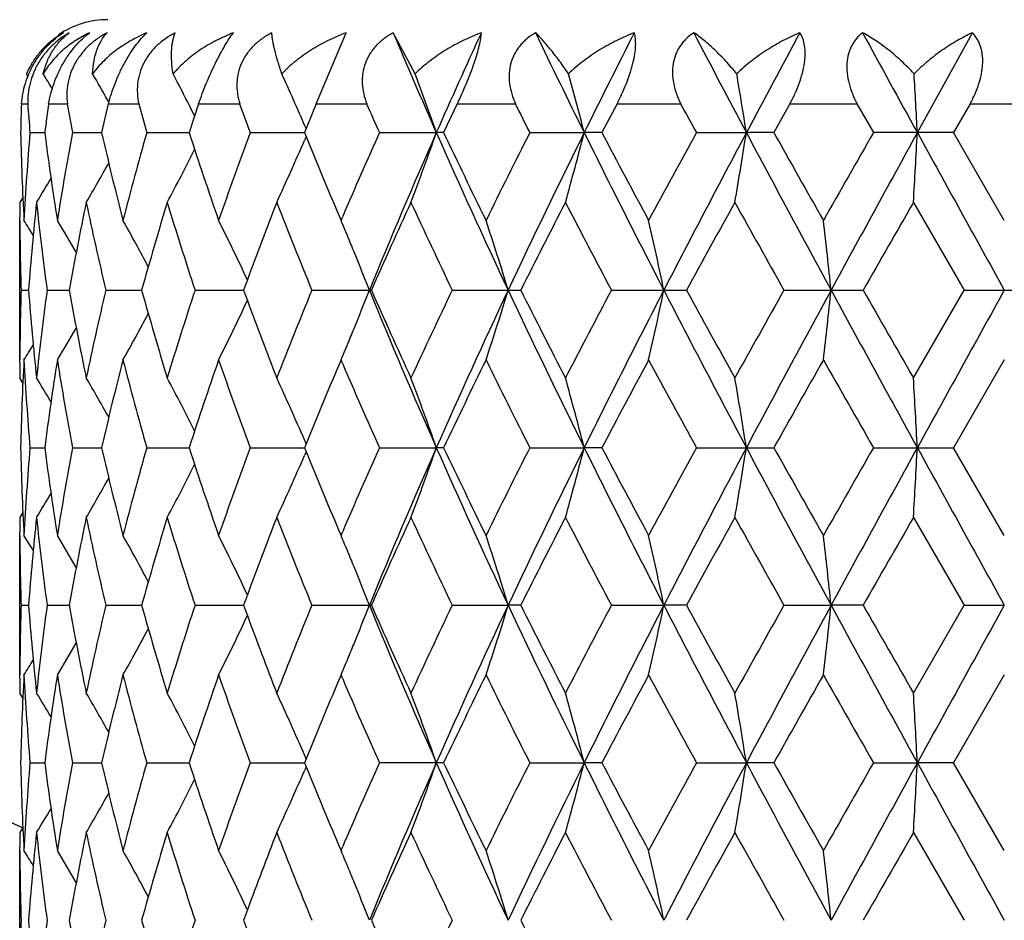
# Model space of a CAD drawing. Units: inches. Extents: x 0 to 11, y 0 to 8.5.
# Drawn here: x 3.3 to 3.4, y 6 to 6.2 of the extents above; entities that cross this region are included whole.
import ezdxf

# ---------------------------------------------------------------- set-up
doc = ezdxf.new("R2010")
doc.units = ezdxf.units.IN
doc.header["$LTSCALE"] = 0.605
doc.header["$MEASUREMENT"] = 0
doc.layers.add('ALL_ASSEMBLY_MEMBERS', color=7, linetype='CONTINUOUS')

msp = doc.modelspace()

# ---------------------------------------------------------------- linework, layer by layer
at = {"layer": 'ALL_ASSEMBLY_MEMBERS', "color": 7, "linetype": 'CONTINUOUS'}
for p, q in [((3.3277203742, 6.1617372387), (3.3328100154, 6.1738420302)), ((3.3445390056, 6.1668498837), (3.3408191902, 6.1738420302)), ((3.4299844559, 6.1568413402), (3.4393607418, 6.1738420302)), ((3.2784412873, 6.1668498837), (3.2784420442, 6.1668516923)), ((3.2786803222, 6.1664641309), (3.2784412873, 6.1668498837)), ((3.277558043, 6.1617379306), (3.2786281264, 6.1617379306)), ((3.2821819741, 6.1617379306), (3.2853560277, 6.1617379306)), ((3.2923429059, 6.1617379306), (3.2911958065, 6.1568413825)), ((3.2924286279, 6.1620047039), (3.2921811889, 6.1624470721)), ((3.2923429059, 6.1617379306), (3.2975128418, 6.1617379306)), ((3.3076948222, 6.1617379306), (3.3060939146, 6.1568413825)), ((3.3076948222, 6.1617379306), (3.3146845856, 6.1617379306)), ((3.3277149355, 6.1617379306), (3.3259902039, 6.1575184413)), ((3.3277149355, 6.1617379306), (3.3362864999, 6.1617379306)), ((3.3517214892, 6.1617379306), (3.3493901124, 6.1568413825)), ((3.3517214892, 6.1617379306), (3.3615829623, 6.1617379306)), ((3.3788969745, 6.1617379306), (3.3763138118, 6.1568413825)), ((3.3788969745, 6.1617379306), (3.3897125379, 6.1617379306)), ((3.4083159689, 6.1617379306), (3.4055689862, 6.1568413825)), ((3.4083159689, 6.1617379306), (3.419717314, 6.1617379306)), ((3.419717314, 6.1617379306), (3.4225158741, 6.1568413825)), ((3.4389766506, 6.1617379306), (3.4361593924, 6.1568413825)), ((3.4389766506, 6.1617379306), (3.4505755208, 6.1617379306)), ((3.3070282966, 6.1597065951), (3.3067709542, 6.1602196301)), ((3.3259908196, 6.1575185768), (3.3257961846, 6.1579723232)), ((3.2790098842, 6.1568413825), (3.2815276399, 6.15684137)), ((3.286245969, 6.1568413825), (3.2911957904, 6.15684136)), ((3.2988806609, 6.1568413825), (3.3060938834, 6.1568413511)), ((3.3164837034, 6.1568413825), (3.3257147287, 6.1568413428)), ((3.3259905294, 6.1561651588), (3.325704054, 6.1554962419)), ((3.3259902039, 6.1575184413), (3.3257147363, 6.1568413825)), ((3.3257147363, 6.1568413825), (3.3259905294, 6.1561651588)), ((3.33845565, 6.1568413825), (3.3481477011, 6.1568413402)), ((3.3493901124, 6.1568413825), (3.3481477011, 6.1568413402)), ((3.3640482774, 6.1568413825), (3.3733059182, 6.1568413402)), ((3.3763138118, 6.1568413825), (3.3733059182, 6.1568413402)), ((3.3923900652, 6.1568413825), (3.4008980399, 6.1568413402)), ((3.4055689862, 6.1568413825), (3.4008980399, 6.1568413402)), ((3.4361593924, 6.1568413825), (3.4225158741, 6.1568413825)), ((3.4447796037, 6.141903829), (3.4361593924, 6.1568413825)), ((3.2778020451, 6.1458076669), (3.2772787267, 6.1449718194)), ((3.2772787267, 6.1449718194), (3.2772787267, 6.1449687814)), ((3.4293247012, 6.1449718194), (3.4379288981, 6.1300345084)), ((3.3315157778, 6.1428894897), (3.3319356595, 6.141903829)), ((3.2772787267, 6.118165266), (3.2772787267, 6.141903829)), ((3.2772892504, 6.1418985918), (3.2772849087, 6.1424823584)), ((3.3319356595, 6.141903829), (3.332226479, 6.1425847297)), ((3.2775007933, 6.1300345084), (3.2787649537, 6.1300345096)), ((3.2819333258, 6.1300345084), (3.2856829829, 6.1300345112)), ((3.2919113263, 6.1300345084), (3.2980186481, 6.1300345123)), ((3.3070950082, 6.1300345084), (3.3153520128, 6.130034513)), ((3.3269673128, 6.1300345084), (3.3367528923, 6.1300345136)), ((3.3370928478, 6.1300345084), (3.3367528923, 6.1300345136)), ((3.3508515171, 6.1300345084), (3.3625007415, 6.1300345084)), ((3.3779342786, 6.1300345084), (3.3907104947, 6.1300345084)), ((3.4072933326, 6.1300345084), (3.4207614645, 6.1300345084)), ((3.4293247012, 6.1150970781), (3.4379288981, 6.1300345084)), ((3.4379288981, 6.1300345084), (3.4516303079, 6.1300345084)), ((3.2772849086, 6.1175865192), (3.2772881447, 6.1181705049)), ((3.3319356595, 6.118165266), (3.3315155796, 6.1171791522)), ((3.3322274365, 6.1174840558), (3.3319356595, 6.118165266)), ((3.4447796037, 6.118165266), (3.436159295, 6.1032276679)), ((3.2772787267, 6.1151001161), (3.2772787267, 6.1150970781)), ((3.2778026468, 6.1142616262), (3.2772787267, 6.1150970781)), ((3.3259910032, 6.1039043481), (3.3257039586, 6.1045730147)), ((3.2790098981, 6.1032276679), (3.281527618, 6.1032276794)), ((3.2862460005, 6.1032276679), (3.291195751, 6.1032276886)), ((3.2988807088, 6.1032276679), (3.3060938279, 6.1032276967)), ((3.3164837661, 6.1032276679), (3.3257146601, 6.1032277043)), ((3.3259904327, 6.1025514967), (3.3257038535, 6.1018823535)), ((3.3259896089, 6.1039039171), (3.3257146677, 6.1032276679)), ((3.3257146677, 6.1032276679), (3.3259904327, 6.1025514967)), ((3.3384557254, 6.1032276679), (3.3481476381, 6.1032277066)), ((3.3493900322, 6.1032276679), (3.3481476381, 6.1032277066)), ((3.3640483629, 6.1032276679), (3.3733058716, 6.1032277066)), ((3.3763137227, 6.1032276679), (3.3733058716, 6.1032277066)), ((3.3923901578, 6.1032276679), (3.4055688914, 6.1032276679)), ((3.4225159707, 6.1032276679), (3.436159295, 6.1032276679)), ((3.4447796037, 6.0882899974), (3.436159295, 6.1032276679)), ((3.2778020182, 6.0921943179), (3.2772787267, 6.0913585179)), ((3.2772787267, 6.0913585179), (3.2772787267, 6.0913554799)), ((3.4293247012, 6.0913585179), (3.4379288051, 6.0764209926)), ((3.3315151687, 6.0892770571), (3.3319356595, 6.0882899974)), ((3.2772787267, 6.0645515346), (3.2772787267, 6.0882899974)), ((3.2772892542, 6.08828476), (3.2772849094, 6.0888689086)), ((3.3319356595, 6.0882899974), (3.3322268955, 6.088971846)), ((3.2775007885, 6.0764209926), (3.2787651518, 6.0764209812)), ((3.281933304, 6.0764209926), (3.2856830171, 6.0764209622)), ((3.2919112883, 6.0764209926), (3.2980187049, 6.0764209462)), ((3.3070949552, 6.0764209926), (3.3153520926, 6.0764209317)), ((3.3269672466, 6.0764209926), (3.3370929191, 6.0764209926)), ((3.35085144, 6.0764209926), (3.3603666216, 6.0764209202)), ((3.3625008226, 6.0764209926), (3.3603666216, 6.0764209202)), ((3.3779341933, 6.0764209926), (3.3868548167, 6.0764209202)), ((3.3907105828, 6.0764209926), (3.3868548167, 6.0764209202)), ((3.4072932418, 6.0764209926), (3.4153155279, 6.0764209202)), ((3.4207615566, 6.0764209926), (3.4153155279, 6.0764209202)), ((3.4293247012, 6.0614835427), (3.4379288051, 6.0764209926)), ((3.4379288051, 6.0764209926), (3.4447795663, 6.0764209202)), ((3.2772849086, 6.063973061), (3.277288143, 6.0645567716)), ((3.3319356595, 6.0645515346), (3.3315152636, 6.0635647043)), ((3.3322276505, 6.0638698432), (3.3319356595, 6.0645515346)), ((3.4447796037, 6.0645515346), (3.4361591728, 6.0496140911)), ((3.2772787267, 6.0614865809), (3.2772787267, 6.0614835427)), ((3.2778026499, 6.0606480682), (3.2772787267, 6.0614835427)), ((3.3259909247, 6.0502907755), (3.3257038563, 6.0509595068)), ((3.2790099157, 6.0496140911), (3.2815275918, 6.0496141119)), ((3.28624604, 6.0496140911), (3.2911957061, 6.0496141288)), ((3.2988807689, 6.0496140911), (3.3060937669, 6.0496141435)), ((3.3164838448, 6.0496140911), (3.325714574, 6.0496141572)), ((3.3259903363, 6.0489379484), (3.3257037594, 6.0482688133)), ((3.3259895293, 6.0502903456), (3.3257145816, 6.0496140911)), ((3.3257145816, 6.0496140911), (3.3259903363, 6.0489379484)), ((3.3493899316, 6.0496140911), (3.33845582, 6.0496140911)), ((3.3640484701, 6.0496140911), (3.373305815, 6.0496141615)), ((3.376313611, 6.0496140911), (3.373305815, 6.0496141615)), ((3.3923902741, 6.0496140911), (3.4008979765, 6.0496141615)), ((3.4055687724, 6.0496140911), (3.4008979765, 6.0496141615)), ((3.4225160921, 6.0496140911), (3.4299844345, 6.0496141615)), ((3.4361591728, 6.0496140911), (3.4299844345, 6.0496141615)), ((3.4447796037, 6.0346766083), (3.4361591728, 6.0496140911)), ((3.2778020136, 6.0385808621), (3.2772787267, 6.0377450458)), ((3.2772787267, 6.0377450458), (3.2772787267, 6.0377420076)), ((3.4293247012, 6.0377450458), (3.4379286248, 6.0228073276)), ((3.3315146687, 6.0356647941), (3.3319356595, 6.0346766083)), ((3.2772787267, 6.0109377633), (3.2772787267, 6.0346766083)), ((3.2772892525, 6.0346713717), (3.2772849081, 6.0352555626)), ((3.3319356595, 6.0346766083), (3.3322272305, 6.0353592186))]:
    msp.add_line(p, q, dxfattribs=at)
for centre, radius, start, end in [((3.4447787267, 6.4085597826), 0.5390733721, 198.0628276175, 251.9340778352), ((3.4447787267, 6.4085597826), 0.4059279083, 204.3106108357, 245.6895618875), ((3.2922787267, 6.1610597826), 0.015, 90, 123.9933330942), ((4.3312526493, 6.5907096544), 1.0745869221, 202.8259395931, 203.8130434533), ((4.4336791268, 5.6779664404), 1.1864651895, 155.2951706801, 156.1956480771), ((4.731325766, 6.8290827103), 1.5152974515, 205.6210597715, 206.3361401163), ((4.9265651051, 5.3882302303), 1.7330254296, 153.0432298821, 153.6720622628), ((5.58286212, 7.3173257862), 2.4713743941, 207.560917483, 208.0064186948), ((6.1054977814, 4.7188529836), 3.0631144731, 151.6404443856, 152.00120291), ((8.8314123892, 9.1307964621), 6.1660224445, 208.6564222246, 208.8366017726), ((3.2914091446, 6.1614241129), 0.0140571872, 150.33510272, 157.2954097198), ((3.2914314111, 6.1614114465), 0.0140828043, 149.0543386977, 150.3351596031), ((2.9735837336, 5.9791699664), 0.3604121641, 30.9091882808, 31.3816950659), ((2.9733683503, 5.9838309707), 0.3654385553, 29.2598948305, 30.0542612121), ((2.9700257865, 5.9909999859), 0.3768720979, 26.8703034548, 27.8140572108), ((2.9553336965, 5.9988101042), 0.4032059859, 23.249865948, 24.6301467877), ((2.9176154768, 6.0072628413), 0.4557759576, 19.1586049415, 20.49609963), ((2.8220441432, 6.0151865779), 0.5691709904, 14.4111928631, 15.4539335669), ((2.5407789676, 6.0211499019), 0.870756559, 8.9650328675, 9.6323679202), ((0.9388982839, 6.0243474386), 2.4946071735, 3.0445334473, 3.2747583718), ((3.7988302504, 6.144481783), 0.5215577522, 178.1039781281, 178.6421078346), ((3.7893843748, 6.199095719), 0.5121206397, 184.1832848011, 184.7327725062), ((3.8974602236, 6.0770385467), 0.6210807596, 172.1619099981, 172.617640375), ((3.8335269666, 6.2588381414), 0.5567044361, 190.0448889645, 190.5570970599), ((3.9186425723, 6.3326071892), 0.6442037299, 195.3812751152, 195.8334501124), ((2.9678022069, 5.9898699707), 0.3793663376, 26.6819388353, 26.8707584964), ((4.0574114503, 6.4318560975), 0.7903208333, 199.9855368369, 200.3637252949), ((4.2788996283, 6.5763828173), 1.0297814777, 203.7441527655, 204.0421266402), ((4.617767917, 6.7911332982), 1.4050406289, 206.6125722912, 206.8361275516), ((5.3436525477, 7.2270097977), 2.2254630333, 208.5988514874, 208.7425323321), ((3.7818463974, 6.1687600353), 0.5045682208, 181.3535375353, 183.0510735557), ((3.7863551577, 6.1148140456), 0.5090830223, 175.264558927, 176.949684776), ((3.8111718955, 6.2252963533), 0.5340496311, 187.3644870236, 188.9835718247), ((3.8255957644, 6.0562622886), 0.5486477522, 169.4366945766, 171.0196527631), ((3.8786656946, 6.2922304479), 0.6028690309, 192.9778637865, 194.4391721997), ((3.9047294069, 5.9849231888), 0.6297686626, 164.1579555461, 165.565849811), ((3.9933874203, 6.3794028427), 0.7224305964, 197.9431470901, 199.1929193695), ((4.0350756848, 5.8899779301), 0.766544544, 159.6265175179, 160.8130616717), ((4.1758608686, 6.5021432136), 0.9175957031, 202.1509773152, 203.0488844076), ((4.2443303453, 5.7525476234), 0.9919991972, 155.9486939766, 156.8473066523), ((4.3009260679, 5.7360175218), 1.0415753945, 156.1698775966, 157.7722320534), ((2.9191021079, 6.3058914401), 0.4541982534, 339.2498313699, 340.8428134682), ((4.4615674828, 6.6481630206), 1.2170047673, 203.810555456, 205.1975586811), ((4.4760860593, 6.6916293248), 1.2471735645, 205.3914250307, 206.1534710708), ((4.5917234451, 5.535557015), 1.3759289889, 153.1575899659, 153.8526115484), ((4.6756568393, 5.5116851336), 1.4533906744, 153.6471896408, 154.8206616551), ((2.8244126801, 6.2978742093), 0.5667222044, 344.3475563606, 345.5901058537), ((4.9818673619, 6.9530224116), 1.7948187141, 206.3337837373, 207.292639173), ((5.0782753492, 7.0539687764), 1.9239310372, 207.7943328021, 208.2983740518), ((5.2903705344, 5.1156462903), 2.1648134057, 151.2516857821, 151.7016524201), ((5.4482256758, 5.0672284645), 2.3192254456, 151.9775443858, 152.7251758929), ((2.5450764357, 6.2918405224), 0.866403715, 350.2403600559, 351.0359007443), ((6.2700270521, 7.6826595709), 3.2496188333, 208.0042853944, 208.5409554105), ((6.660361128, 7.9844120533), 3.7327853466, 209.3142759105, 209.5775699595), ((7.4909701622, 3.8279754806), 4.6878498999, 150.2123012356, 150.4224457142), ((8.0967700627, 3.5857156492), 5.3281868604, 151.1478086158, 151.4764081799), ((0.9523439677, 6.2886052571), 2.4811416966, 356.6812885718, 356.9558089103), ((16.1742406815, 13.1731111135), 14.5479932732, 208.8347044158, 208.9552928202), ((2.9564473337, 6.3143814771), 0.4019889269, 335.0751818798, 336.7185674225), ((2.9699203093, 6.3227402576), 0.3769922577, 331.8654321443, 333.4065672124), ((2.9736472672, 6.3296919816), 0.3651172158, 329.6075459432, 330.8160102545), ((2.9739340631, 6.334297767), 0.3600012508, 328.2709080592, 329.0256493724), ((3.7797589559, 6.1449748895), 0.5024802292, 180.0003500662, 180.2842147242), ((3.7933220279, 6.0905135117), 0.5160723802, 173.942610815, 175.6079698773), ((3.8033152053, 6.200520225), 0.5261247956, 186.0606002506, 187.6991496737), ((3.8426919726, 6.0293784668), 0.5660305747, 168.2163035295, 169.7567320332), ((3.8635907325, 6.2649786986), 0.5873902263, 191.7888293021, 193.281480277), ((3.934186744, 5.9528973638), 0.6603691195, 163.090595956, 164.4404607415), ((3.9688719903, 6.3476694767), 0.6966446393, 196.9156047324, 198.2042008905), ((4.0845444067, 5.8479360025), 0.8192905472, 158.742964663, 159.7283734487), ((4.1369223963, 6.4625027452), 0.8755354738, 201.2642940771, 202.3170406888), ((4.3186618145, 5.6957579068), 1.0733470096, 155.2590085438, 156.1339130493), ((4.4098371135, 6.6363458165), 1.1737979528, 204.7474229622, 205.5529167102), ((4.7306803926, 5.4416925437), 1.5315776891, 152.6653957361, 153.2926712313), ((4.8727686757, 6.9216962229), 1.69152539, 207.3345797651, 207.9056171086), ((5.6240401819, 4.9091739464), 2.5452430146, 150.9526422719, 151.3365630359), ((6.0075744068, 7.5937795989), 2.9839590069, 209.0473377613, 209.3759446383), ((9.3095431203, 2.7640468328), 6.7828918922, 150.1025671566, 150.2480076212), ((3.7803992257, 6.1449823141), 0.5031205325, 180.3511793262, 181.7025189287), ((2.9736838032, 5.9513093728), 0.3590690506, 31.5830346818, 32.0596373031), ((2.9738067965, 5.9544432489), 0.3621584763, 30.1756811621, 31.1727610474), ((2.9723685772, 5.9603521405), 0.3700655873, 27.9903359621, 29.3795832921), ((2.9646575579, 5.9680433582), 0.387631168, 24.9891638575, 26.6487913005), ((2.9481225596, 5.9792698513), 0.4168480615, 22.3828547709, 22.9639386205), ((2.8827188349, 5.9850854465), 0.4991568785, 16.8811743771, 18.3105050727), ((2.7250945557, 5.9922367548), 0.6759547447, 11.7625670019, 12.7922045351), ((2.1588110505, 5.9969542498), 1.2635322756, 6.0458334601, 6.5873455478), ((2.9449001879, 5.9779407917), 0.4203337573, 22.1898827922, 22.3831096055), ((2.9379627366, 5.9751358971), 0.4278167478, 21.2272336213, 22.1868076675), ((4.0550088625, 5.8589542257), 0.7877669262, 159.7358319019, 159.8723837948), ((3.780180539, 6.1150906472), 0.5029018251, 178.297190054, 179.6491085557), ((3.7919142891, 6.1694263447), 0.5146588846, 184.3896949216, 186.0596413943), ((3.8014227161, 6.0597775755), 0.524218717, 172.2979191551, 173.9424397587), ((3.8394794832, 6.2300644026), 0.5627579426, 190.2386968628, 191.7880959588), ((3.8598013352, 5.9959337987), 0.5835084083, 166.7136457022, 168.2162386131), ((3.9287351049, 6.3055827266), 0.6546910615, 195.5535575363, 196.9151401127), ((3.9626363468, 5.9143744038), 0.6901041424, 161.7898193818, 163.0906382411), ((4.0551797063, 6.4011759885), 0.7879483951, 200.1275195328, 200.2640342687), ((4.1269993539, 5.8015358348), 0.8648483367, 157.6766086622, 158.7423720267), ((2.938008098, 6.284915768), 0.4277681778, 337.8129390097, 338.7727342596), ((4.3009196725, 6.5240468547), 1.0415677151, 202.2276642185, 203.8300281323), ((4.3044333787, 6.5578821305), 1.0577340357, 203.8594551031, 204.7472800232), ((4.3931465396, 5.6315633272), 1.1553581403, 154.4408285958, 155.259183803), ((4.4614139798, 5.6119729932), 1.216837352, 154.8022181333, 156.1894125805), ((2.8827651771, 6.2749697799), 0.4991085256, 341.6893350346, 343.1187967849), ((4.6756361297, 6.7483721058), 1.4533669175, 205.1792651485, 206.3527548441), ((4.7041864304, 6.8048594019), 1.5018352522, 206.700930179, 207.3406324587), ((4.8728599187, 5.3383312561), 1.6916254635, 152.0945859586, 152.6655931005), ((4.9816442064, 5.3071560179), 1.7945702363, 152.7071979536, 153.6661862655), ((2.7251591729, 6.2678190656), 0.6758887922, 347.2076799937, 348.237412381), ((5.4481554319, 7.1928023791), 2.3191455136, 207.274780915, 208.0224374297), ((5.6239012296, 7.3508086367), 2.5450796314, 208.6632300502, 209.0471778125), ((6.0078335017, 4.6661561176), 2.9842501762, 150.6242653126, 150.952842127), ((6.2696240719, 4.5776220004), 3.2491632741, 151.458941895, 151.9956870896), ((2.158934303, 6.2631019623), 1.2634083589, 353.4125936136, 353.954155756), ((8.0963146958, 8.6741044102), 5.3276678785, 208.5235778273, 208.852209165), ((9.3084339185, 9.4953593062), 6.7815999528, 209.7517806493, 209.8972496956), ((16.1723302127, -0.9119974292), 14.5458158706, 151.0446644936, 151.1652708994), ((2.9646890415, 6.2920115352), 0.3875966592, 333.3509975893, 335.010773631), ((4.076828095, 6.4092049215), 0.8110376863, 200.2664463211, 201.2618959924), ((2.9723920656, 6.2997053134), 0.3700394087, 330.6202031378, 332.0095383166), ((2.9738227445, 6.3056177524), 0.3621406415, 328.8270285363, 329.8241481896), ((2.9449282482, 6.2821178814), 0.4203038539, 337.6166322507, 337.8098652046), ((2.9481400535, 6.2807931608), 0.4168295808, 337.0358930719, 337.6168865282), ((2.9736939488, 6.3087549067), 0.3590578961, 327.9401545821, 328.4167642081), ((3.779766669, 6.1150940075), 0.5024879423, 179.7157922081, 179.9996498776), ((3.7824128446, 6.0912871768), 0.5051350299, 176.9498676566, 178.6455038079), ((3.7873645686, 6.1453240885), 0.5100946771, 183.0520256495, 184.7338142987), ((3.8133676168, 6.0344567771), 0.5362677569, 171.019716338, 172.6321088336), ((3.8283207773, 6.2042769592), 0.5514127519, 188.984402422, 190.5594276503), ((3.8827474161, 5.966841853), 0.6070703777, 165.5657806486, 167.0169802089), ((3.9095142486, 6.2764418113), 0.6347254992, 194.439773539, 195.8366774326), ((3.9999564853, 5.8784577268), 0.7293605894, 160.8128789125, 162.0507807465), ((4.0427044664, 6.3728369636), 0.7746519721, 199.1933038975, 200.367434034), ((4.4939412012, 5.5598143249), 1.2670025414, 153.8523079682, 154.6024309731), ((4.6136884416, 6.7354662455), 1.4004734718, 206.1536716792, 206.836515465), ((5.0776225923, 5.2064406094), 1.9231949714, 151.7013332403, 152.2055698211), ((5.2911432518, 7.1448514329), 2.1656969732, 208.2986408913, 208.7484261551), ((6.6579396851, 4.2770088128), 3.73001221, 150.4221288437, 150.6856199549), ((7.4946728285, 8.4342234917), 4.6921213758, 209.5778557639, 209.787809994), ((4.1850976257, 5.7540780722), 0.9276015881, 156.9558218678, 157.8440149828), ((4.25614326, 6.5126862613), 1.0048914125, 203.1586527514, 204.0457213247), ((2.9739158265, 5.9257608675), 0.3600221592, 30.9742651454, 31.7289548166), ((2.973626364, 5.9303656633), 0.3651409394, 29.1839432628, 30.3923176805), ((2.9698969058, 5.9373171098), 0.3770183329, 26.5934338529, 28.1344359226), ((2.9564209671, 5.9456761119), 0.4020176034, 23.281480716, 24.9246960625), ((2.9190705412, 5.9541664012), 0.4542316896, 19.1572176593, 20.7500620587), ((2.8243721685, 5.9621841921), 0.5667640456, 14.4099184643, 15.6523604124), ((2.5450131061, 5.9682183005), 0.8664678359, 8.9641148456, 9.7595866051), ((0.9521603514, 5.9714537919), 2.4813255751, 3.0441964734, 3.3186930118), ((3.7818116397, 6.1151449085), 0.5045334435, 181.3534704232, 183.0511367604), ((3.7864241295, 6.0611953748), 0.509152154, 175.2646437201, 176.9495539956), ((3.811020711, 6.1716610433), 0.5338969472, 187.364267975, 188.9838285974), ((3.825810857, 6.0026110641), 0.548866045, 169.4369608792, 171.0193020547), ((3.8783584169, 6.2385421316), 0.6025528863, 192.9775121337, 194.4395989887), ((3.9051502028, 5.9311949209), 0.6302047012, 164.158378849, 165.5653103507), ((3.9928339006, 6.3256038471), 0.7218469703, 197.9426897625, 199.1934827325), ((4.0358335721, 5.8360906112), 0.7673502137, 159.6270655105, 160.8123736294), ((4.1748596675, 6.4481133777), 0.9165115686, 202.1504776546, 203.0493636532), ((4.2457014593, 5.6983339536), 0.993495718, 155.9493228952, 156.8465301582), ((4.3001496092, 5.6827380369), 1.0407301838, 156.1694359272, 157.7730869257), ((2.9190253165, 6.2523079084), 0.4542806109, 339.2497516561, 340.8424028513), ((4.4603145893, 6.5939838835), 1.2156302697, 203.8100093854, 205.1985815015), ((4.4741482334, 6.6370817152), 1.245022552, 205.3908371236, 206.1542062158), ((4.5945284674, 5.4805428016), 1.3790640778, 153.1582936959, 153.85174117), ((4.6746461505, 5.4585632962), 1.4522667536, 153.6468766343, 154.8212536953), ((2.824315081, 6.2442889048), 0.5668237379, 344.3474930412, 345.5897863065), ((4.9800025436, 6.8984724542), 1.7927321061, 206.3334019869, 207.2933735367), ((5.0359539191, 6.9778113415), 1.875980326, 207.7879684783, 208.3048977168), ((5.2974345911, 5.0581896363), 2.1728549837, 151.2524305171, 151.7007357303), ((5.4467921677, 5.0143692005), 2.3176056061, 151.9773578856, 152.725510311), ((2.544925094, 6.2382538838), 0.8665573862, 350.2403189113, 351.0356965464), ((6.2664684899, 7.6271394109), 3.2455817738, 208.0040659498, 208.5414032837), ((6.6393912809, 7.9189664689), 3.7087079475, 209.3135037373, 209.5785094218), ((7.5244060461, 3.7552954421), 4.7263398024, 150.2130692639, 150.4215041992), ((8.0946676628, 3.5332535739), 5.3257897588, 151.147745148, 151.476492087), ((0.9519072098, 6.2350179031), 2.4815792241, 356.6812742546, 356.9557385243), ((16.1507081914, 13.1065246708), 14.5211218909, 208.8346451347, 208.9554565677), ((2.9563760261, 6.260801938), 0.4020678215, 335.0751011136, 336.7180761573), ((2.9698498582, 6.2691651962), 0.3770724164, 331.8653560406, 333.4061135996), ((2.9735737873, 6.2761222704), 0.3652026513, 329.6074792435, 330.8156200658), ((2.9738548611, 6.2807338624), 0.3600945936, 328.2708505227, 329.0253695681), ((3.7797597833, 6.0913615964), 0.5024810566, 180.0003510299, 180.2842319918), ((3.7932447076, 6.0369082734), 0.5159946407, 173.9425951581, 175.6082287079), ((3.8034350694, 6.146919614), 0.5262453296, 186.060596363, 187.6987933343), ((3.8424798702, 5.9758089739), 0.5658139958, 168.2162600244, 169.7572989334), ((3.8638154102, 6.2114119587), 0.5876196777, 191.788797775, 193.2808854608), ((3.9337765609, 5.8994079476), 0.6599406372, 163.0905285503, 164.4412865795), ((3.9692584515, 6.2941729972), 0.6970483709, 196.9155489884, 198.2034142339), ((4.0837225809, 5.79464089), 0.8184092754, 158.7428656371, 159.7293496529), ((4.137594149, 6.4091496357), 0.8762558558, 201.2642190467, 202.3161115587), ((4.3172571311, 5.6427898464), 1.0718012192, 155.2589085791, 156.1350837975), ((4.4110914645, 6.5833086953), 1.1751783068, 204.7473337424, 205.5518892073), ((4.7277102524, 5.3896112346), 1.5282357249, 152.6652863688, 153.2939393859), ((4.9086088842, 6.8868153714), 1.7319653745, 207.3406493876, 207.8983583372), ((5.6157203702, 4.8601755482), 2.5357289948, 150.9525269654, 151.3378914793), ((6.0192945659, 7.5466826468), 2.9973688876, 209.0474563242, 209.3745957763), ((9.2504234855, 2.7444092791), 6.7147047786, 150.1024486122, 150.249367205), ((3.7804410542, 6.0913692887), 0.5031623619, 180.3512417279, 181.7024332066), ((2.9735934285, 5.8976332751), 0.3591786937, 31.5839681308, 32.0604028806), ((2.9737604838, 5.9007954983), 0.3622156591, 30.1766730548, 31.1735597176), ((2.9723612169, 5.9067279849), 0.370077066, 27.9912541437, 29.3804170477), ((2.9646904922, 5.914439586), 0.3875972205, 24.9899124127, 26.6496458567), ((2.9480425774, 5.9256171657), 0.4169368641, 22.383818442, 22.964566592), ((2.88280708, 5.931494549), 0.4990658963, 16.8816212012, 18.3111882592), ((2.7252189966, 5.9386452016), 0.6758284597, 11.7628877488, 12.7926986071), ((2.1590503056, 5.9433622641), 1.2632920939, 6.0460017236, 6.5876061192), ((2.9448924195, 5.924317827), 0.4203444692, 22.1908590185, 22.3840677346), ((2.9381098674, 5.9215754709), 0.427660413, 21.2277275564, 22.1878458207), ((4.0555520349, 5.8051514562), 0.7883419954, 159.7366014686, 159.8730521626), ((3.7801794958, 6.0614773363), 0.5029007812, 178.2972098655, 179.6491559502), ((3.7919994582, 6.1158201206), 0.5147443496, 184.3897786649, 186.0594498957), ((3.8013581622, 6.0061726788), 0.524153612, 172.2979074128, 173.9426341362), ((3.8396763275, 6.1764879667), 0.5629582146, 190.2388500991, 191.7876993541), ((3.8596451632, 5.942356608), 0.5833481053, 166.7135936844, 168.2166005952), ((3.9290954981, 6.2520720038), 0.6550657767, 195.5537679132, 196.9145721385), ((3.9623405844, 5.8608570693), 0.6897931862, 161.789732486, 163.091137997), ((4.0560451802, 6.3478840325), 0.7888716104, 200.1278190096, 200.2641799055), ((4.1264589816, 5.748142301), 0.8642649673, 157.6764938889, 158.7429762298), ((2.9381812242, 6.2312325449), 0.4275816508, 337.8128285794, 338.7730353124), ((4.3016987853, 6.4707600187), 1.0424124757, 202.2280914188, 203.82915116), ((4.3056058566, 6.5047928879), 1.0590183146, 203.8597384363, 204.7464860412), ((4.3921091411, 5.5784428743), 1.1542096024, 154.4406929172, 155.2598617259), ((4.4614093031, 5.5583552825), 1.2168348251, 154.8019478927, 156.1891456919), ((2.8829442814, 6.2212997042), 0.4989207883, 341.6890160535, 343.1190326841), ((4.6767864774, 6.6953095625), 1.4546423575, 205.1796312608, 206.3520884069), ((4.7066168764, 6.7524771693), 1.5045597097, 206.701232536, 207.339775692), ((4.8705635529, 5.2859288129), 1.6890293932, 152.0944353749, 152.6663194191), ((4.9814748969, 5.2536209976), 1.794383714, 152.7069480738, 153.666036042), ((2.7254076828, 6.2141516872), 0.6756345721, 347.2074502562, 348.2375822106), ((5.4502293313, 7.140271725), 2.3214850684, 207.2750813258, 208.021982484), ((5.5639558619, 7.2641502294), 2.4766299244, 208.6576335304, 209.0521923899), ((6.0005984256, 4.6166056907), 2.9759523672, 150.6241045866, 150.9535970466), ((6.2686227017, 4.5245385363), 3.2480302895, 151.458717041, 151.9956491629), ((2.1594066593, 6.2094363633), 1.2629331709, 353.4124728054, 353.954245035), ((8.1030917319, 8.6241986072), 5.3353928516, 208.5238095435, 208.8519644533), ((9.3466157327, 9.4635934168), 6.8255904321, 209.7519511832, 209.8964824486), ((16.1442762303, -0.9501457013), 14.5137815199, 151.0444687136, 151.165341174), ((2.9648107891, 6.2383398266), 0.3874618406, 333.350585274, 335.0109633313), ((4.0774173788, 6.355810537), 0.8116663301, 200.266555551, 201.2612282692), ((2.972494034, 6.2460372673), 0.3699239082, 330.6197855399, 332.0095733348), ((2.9739088035, 6.2519550105), 0.3620416398, 328.8266151033, 329.8240191148), ((2.9450500159, 6.228455418), 0.4201727222, 337.616477216, 337.8097753297), ((2.9482385753, 6.2271402744), 0.4167235904, 337.0355649007, 337.6167298022), ((2.9737635784, 6.2551005593), 0.3589773263, 327.9397495131, 328.4164707657), ((3.7797937387, 6.061480475), 0.502515012, 179.7157990513, 179.9996502194), ((3.7823897849, 6.0376740394), 0.5051119712, 176.9497957536, 178.6454918211), ((3.7873551855, 6.0917107515), 0.5100853283, 183.0521260106, 184.7339282995), ((3.8133474577, 5.9808442544), 0.5362476562, 171.0195076833, 172.6319446927), ((3.8283354498, 6.1506682344), 0.5514280262, 188.9846781712, 190.5596446408), ((3.8827304717, 5.9132289091), 0.6070537718, 165.5654539819, 167.0166801635), ((3.9095624546, 6.2228453721), 0.6347764944, 194.4402000469, 195.8369796659), ((3.9999443374, 5.8248425617), 0.7293495875, 160.81245891, 162.0503696268), ((4.042807763, 6.3192669982), 0.7747639153, 199.1938492095, 200.3678009092), ((4.4939594678, 5.5061784408), 1.267028701, 153.851772745, 154.6018759479), ((4.6141347357, 6.6820905008), 1.4009789721, 206.1543629512, 206.8369566517), ((5.0777063365, 5.1527602584), 1.9233002895, 151.7007684934, 152.2049749644), ((5.3417753625, 7.1187818644), 2.223335771, 208.3050651977, 208.743187892), ((6.6583781654, 4.2231027302), 3.7305378565, 150.4215480248, 150.6850008409), ((7.4936432959, 8.3800801142), 4.6909645697, 209.5784366365, 209.7884417361), ((4.1850614935, 5.7004705863), 0.9275659026, 156.9553516173, 157.8435232785), ((4.2563852375, 6.4591883998), 1.005159455, 203.1593308041, 204.0461268758), ((2.9739101916, 5.8721478334), 0.3600266883, 30.9737261105, 31.7284153715), ((2.9736070329, 5.8767448051), 0.3651613189, 29.1834585397, 30.3917742623), ((2.9698655036, 5.8836907819), 0.3770520569, 26.5930304879, 28.1339000606), ((2.9563783102, 5.8920466671), 0.4020629921, 23.2811700083, 24.924190309), ((2.919012068, 5.9005345278), 0.454292867, 19.1569842998, 20.7496120558), ((2.8242963116, 5.9085530223), 0.5668418473, 14.4097371997, 15.6520080857), ((2.5448934713, 5.9145876602), 0.8665886389, 8.9639991939, 9.7593603298), ((0.9518117434, 5.9178234355), 2.4816745721, 3.0441566446, 3.3186147921), ((3.7817528892, 6.0615295789), 0.5044746729, 181.3534290074, 183.0512718472), ((3.7864296344, 6.0075804865), 0.5091577308, 175.2645476135, 176.9494184868), ((3.8108437422, 6.1180240651), 0.5337184658, 187.3642112462, 188.9842939703), ((3.825878245, 5.9489833766), 0.5489348389, 169.4368016709, 171.018925918), ((3.87802236, 6.1848503865), 0.6022079064, 192.9774441315, 194.440352348), ((3.9053041278, 5.8775352854), 0.6303652953, 164.1581691221, 165.564727125), ((3.9922467304, 6.2717991635), 0.721229549, 197.9426145663, 199.1944659402), ((4.0361291945, 5.7823637555), 0.7676667057, 159.6268188052, 160.8116270322), ((4.1737591276, 6.3940514861), 0.9153233002, 202.1504562693, 203.0504250633), ((4.2464202865, 5.6443957118), 0.9942843695, 155.949117536, 156.8455574507), ((4.3007225363, 5.6288897844), 1.0413491653, 156.1703611171, 157.7730589608), ((2.9188556526, 6.1987541838), 0.4544604376, 339.2502861086, 340.8422951122), ((4.4596688967, 6.5400816783), 1.214923069, 203.8098465223, 205.1992343983), ((4.4721547817, 6.5825200948), 1.2428152386, 205.3907571001, 206.1554762239), ((4.5956902857, 5.4263336001), 1.3803695636, 153.1580070279, 153.8507936775), ((4.6754811833, 5.4045566263), 1.4531895656, 153.6476032345, 154.8212350068), ((2.8240972019, 6.1907321898), 0.5670488503, 344.3479105416, 345.5897019981), ((4.9790056726, 6.8443598736), 1.7916173642, 206.3332398835, 207.293813187), ((5.0313853532, 6.9217873932), 1.8708149938, 207.787889237, 208.3062422645), ((5.3004146221, 5.0029286365), 2.1762599462, 151.2521362098, 151.6997371231), ((5.4482668966, 4.9599948291), 2.3192649233, 151.9778827451, 152.7255006821), ((2.5445843171, 6.1846949184), 0.866902471, 350.2405865444, 351.0356424241), ((6.2644199516, 7.5724263754), 3.2432568724, 208.0039084873, 208.5416330231), ((6.4977762736, 7.7854536965), 3.546108623, 209.3080834253, 209.5852387132), ((7.5387857942, 3.6934226881), 4.7429225366, 150.2127731626, 150.4204780992), ((8.0992787326, 3.4771338315), 5.3310378249, 151.1480675157, 151.4764914372), ((0.9509188768, 6.1814577309), 2.4825689851, 356.6813666728, 356.9557198196), ((16.1326296414, 13.0429149167), 14.50046381, 208.8344955738, 208.955479459), ((2.9562260345, 6.2072533048), 0.4022311681, 335.0757294423, 336.7180229047), ((2.969708923, 6.2156218974), 0.3772297889, 331.8660509888, 333.4061558195), ((2.9734348123, 6.2225848279), 0.3653609934, 329.6082207976, 330.8158345846), ((2.9737140307, 6.2272017842), 0.3602571815, 328.271619367, 329.0258003122), ((3.7798116991, 6.0377481223), 0.5025329724, 180.0003507699, 180.2841872551), ((3.793340257, 5.9832874011), 0.5160904376, 173.9428975718, 175.6082430088), ((3.8033266675, 6.0932906777), 0.5261359008, 186.0601681014, 187.6987261222), ((3.8426591566, 5.9221640138), 0.5659959343, 168.2168460644, 169.757407655), ((3.8635531594, 6.1577356138), 0.5873501133, 191.7880205426, 193.2808098674), ((3.9340799704, 5.8457121223), 0.6602548823, 163.0913492301, 164.441478304), ((3.9687600838, 6.2403944584), 0.6965235373, 196.9144862693, 198.203334545), ((4.0841383343, 5.7408804623), 0.8188500215, 158.7438295578, 159.7297865408), ((4.1366790664, 6.3551590921), 0.8752663219, 201.2629407756, 202.3160311467), ((4.3181817196, 5.5887735333), 1.0728095347, 155.2600351459, 156.1353931959), ((4.4093217051, 6.5288472134), 1.1732160859, 204.7459038796, 205.5518104225), ((4.7296038327, 5.3350553564), 1.5303506082, 152.6664968975, 153.2942848917), ((4.9046397317, 6.831097803), 1.7274732411, 207.3391203959, 207.8982827509), ((5.6208948895, 4.8037521606), 2.5416169616, 150.9537877478, 151.3382614641), ((6.1003491985, 7.5383382637), 3.0902079787, 209.0515404798, 209.3688531885), ((9.2863654316, 2.6703050215), 6.7560771484, 150.1037330548, 150.2497526235), ((3.7804430439, 6.0377552569), 0.5031643492, 180.351166353, 181.7023846926), ((2.9737105662, 5.8440889023), 0.3590427861, 31.5843713432, 32.0609913401), ((2.9738762955, 5.8472479232), 0.3620825027, 30.1768690019, 31.1741352603), ((2.9724781804, 5.8531763805), 0.3699448342, 27.9912821295, 29.3809660642), ((2.9648120346, 5.8608833671), 0.3874629473, 24.989807929, 26.6501514486), ((2.948188119, 5.8720617575), 0.4167802353, 22.3838319132, 22.9650338702), ((2.8829677587, 5.8779309742), 0.4988977032, 16.881474888, 18.3115545897), ((2.7254421797, 5.885079295), 0.6756003029, 11.762782292, 12.7929627125), ((2.1594748471, 5.8897948193), 1.2628650846, 6.0459462389, 6.5877450999), ((2.9450313159, 5.8707596757), 0.4201950295, 22.1907821691, 22.3840819909), ((2.9382333072, 5.8680110858), 0.4275276395, 21.2275582987, 22.1877605306), ((4.0564227023, 5.7512187108), 0.7892691817, 159.7367530651, 159.8730495074), ((3.7802052119, 6.007863604), 0.5029264972, 178.2972892852, 179.6491786708), ((3.7920387243, 6.0622089491), 0.5147836674, 184.3897210723, 186.0592728308), ((3.8013947096, 5.9525563512), 0.5241902284, 172.2981550041, 173.9427744075), ((3.8397366769, 6.122883376), 0.5630191604, 190.2386682013, 191.787356173), ((3.859695521, 5.8887351488), 0.5833989783, 166.7139869728, 168.2168684229), ((3.9291872698, 6.1984804282), 0.6551600269, 195.553478959, 196.9140915761), ((3.9624125305, 5.8072261536), 0.6898670175, 161.7902415135, 163.0915110958), ((4.0565029921, 6.2944334602), 0.7893574777, 200.1275019101, 200.2637819535), ((4.3058529263, 6.4512796048), 1.0592847473, 203.8593013758, 204.745826556), ((4.3922939495, 5.524755286), 1.1544083541, 154.4413435968, 155.2603715825), ((4.7071007754, 6.6990926618), 1.5050948353, 206.7007512391, 207.339067185)]:
    msp.add_arc(centre, radius, start, end, dxfattribs=at)
for points, knots in [([(3.2775728992, 6.1617372387), (3.2776165867, 6.1623117932), (3.2777715318, 6.1634831302), (3.2782054346, 6.1652362908), (3.2788562727, 6.1669853317), (3.2797197669, 6.1686758611), (3.280773974, 6.1702489115), (3.2819795968, 6.1716540674), (3.2832900401, 6.1728586122), (3.2842297374, 6.1735389149), (3.2847045877, 6.1738420302)], [0, 0, 0, 0, 0.1188390186, 0.2431065261, 0.3717347231, 0.502871365, 0.633713533, 0.7613612717, 0.883814151, 1, 1, 1, 1]), ([(3.2857046694, 6.1738420302), (3.2851825976, 6.1735423995), (3.2841573311, 6.1728712773), (3.2827394446, 6.1716682265), (3.2814679948, 6.1702624771), (3.2803957543, 6.1686863487), (3.2795644867, 6.1669907632), (3.2789936577, 6.1652359525), (3.2786810961, 6.1634776541), (3.2786319459, 6.1623088763), (3.2786451327, 6.1617372387)], [0, 0, 0, 0, 0.1227820754, 0.2492539231, 0.3782932923, 0.5082162543, 0.6368104914, 0.7621838967, 0.8833688201, 1, 1, 1, 1]), ([(3.2847045877, 6.1738420302), (3.2841621466, 6.1735319641), (3.2831142512, 6.1728474733), (3.2816795374, 6.1716338607), (3.280403537, 6.1702386903), (3.2796802512, 6.1691986239), (3.2793532184, 6.1686531753)], [0, 0, 0, 0, 0.2488913396, 0.4971645532, 0.7466596257, 1, 1, 1, 1]), ([(3.2812737995, 6.1668498837), (3.2814478832, 6.1675909672), (3.2818995762, 6.1690020134), (3.2829018224, 6.1709192541), (3.2841670673, 6.1725493453), (3.2851733112, 6.1734482596), (3.2857046694, 6.1738420302)], [0, 0, 0, 0, 0.2705193643, 0.5236025356, 0.7649795114, 1, 1, 1, 1]), ([(3.2891560253, 6.1738420302), (3.2883441573, 6.1734535469), (3.2867772817, 6.1725779009), (3.2846344226, 6.1709658685), (3.2827576393, 6.1690661738), (3.2817236241, 6.1676152565), (3.2812737995, 6.1668498837)], [0, 0, 0, 0, 0.2527686637, 0.5024278434, 0.7506733777, 1, 1, 1, 1]), ([(3.2821950664, 6.1617372387), (3.2823983429, 6.1629153778), (3.2828690776, 6.16469221), (3.2837967604, 6.1669764475), (3.2846634014, 6.1686626061), (3.285664656, 6.170232903), (3.287079099, 6.1720399703), (3.2882986584, 6.1732009691), (3.2891560253, 6.1738420302)], [0, 0, 0, 0, 0.2513649648, 0.3840209059, 0.5179166133, 0.6493907666, 0.7749197501, 1, 1, 1, 1]), ([(3.292121988, 6.1738420302), (3.2915698187, 6.1735449804), (3.2904927003, 6.1728809403), (3.2890155347, 6.1716792159), (3.2877212552, 6.1702726931), (3.2866672964, 6.1686930613), (3.2858970247, 6.166991867), (3.2854268671, 6.1652311377), (3.2852479023, 6.1634683209), (3.2853060936, 6.1623050298), (3.2853750111, 6.1617372387)], [0, 0, 0, 0, 0.1275053827, 0.2565603996, 0.3860685619, 0.5147327529, 0.6410769098, 0.7641138892, 0.8836878375, 1, 1, 1, 1]), ([(3.289674239, 6.1668498837), (3.2897058223, 6.1675779121), (3.2898511908, 6.1689564279), (3.2903486404, 6.1708724277), (3.2910903306, 6.1725083577), (3.2917571377, 6.1734381999), (3.292121988, 6.1738420302)], [0, 0, 0, 0, 0.2896900913, 0.5489944626, 0.783645663, 1, 1, 1, 1]), ([(3.2989069721, 6.1738420302), (3.2979903592, 6.173453483), (3.296650917, 6.1727953802), (3.2949614701, 6.1717673454), (3.293361648, 6.1706522421), (3.2915182657, 6.1690793292), (3.2902433116, 6.1676220546), (3.289674239, 6.1668498837)], [0, 0, 0, 0, 0.2550294959, 0.3811692293, 0.5063642261, 0.75428218, 1, 1, 1, 1]), ([(3.2923537883, 6.1617372387), (3.2925053566, 6.1623131767), (3.2928501287, 6.1634811219), (3.2934761863, 6.1652256773), (3.2942179842, 6.1669655601), (3.2950592326, 6.1686476889), (3.2959741879, 6.170214682), (3.2969307679, 6.1716170287), (3.2978980346, 6.1728223556), (3.2985730184, 6.1735277878), (3.2989069721, 6.1738420302)], [0, 0, 0, 0, 0.1283412767, 0.2622588154, 0.399216853, 0.5357002457, 0.6672988485, 0.7899618412, 0.9011807354, 1, 1, 1, 1]), ([(3.3037378141, 6.1738420302), (3.3031734828, 6.1735468784), (3.302079303, 6.1728881945), (3.3008379934, 6.1718848321), (3.2999505134, 6.1709771806), (3.2991503215, 6.1700103029), (3.2983200214, 6.1686952479), (3.2977490011, 6.1672641418), (3.2974596618, 6.16609173), (3.2973248052, 6.1652100178), (3.2972675403, 6.1643283416), (3.2972902529, 6.163165249), (3.297411636, 6.1623009928), (3.2975331559, 6.1617372387)], [0, 0, 0, 0, 0.1300875321, 0.2600749559, 0.324777037, 0.3891219342, 0.5161923502, 0.6406879705, 0.7019557402, 0.762576427, 0.8226399914, 0.8821995726, 1, 1, 1, 1]), ([(3.3033565406, 6.1668498837), (3.3032487817, 6.1675701123), (3.303132679, 6.1686211136), (3.3030900503, 6.1699797724), (3.3031136264, 6.170891431), (3.303189986, 6.1717329278), (3.3033534269, 6.1727210472), (3.303556995, 6.1734183393), (3.3037378141, 6.1738420302)], [0, 0, 0, 0, 0.3085644357, 0.4471591743, 0.5757195495, 0.6947513946, 0.8048131142, 1, 1, 1, 1]), ([(3.3136253735, 6.1738420302), (3.312633387, 6.1734527073), (3.3106998448, 6.1725779563), (3.3079759536, 6.1709726981), (3.3054921301, 6.1690839923), (3.3040243308, 6.1676253568), (3.3033565406, 6.1668498837)], [0, 0, 0, 0, 0.2550253621, 0.5067997891, 0.7550909211, 1, 1, 1, 1]), ([(3.3077031241, 6.1617372387), (3.3081063175, 6.1629064794), (3.3087738009, 6.1646588829), (3.3097657281, 6.1669533083), (3.3105544562, 6.1686323521), (3.3113541598, 6.1701964912), (3.3121374648, 6.1715963518), (3.3128822869, 6.172799806), (3.3133830363, 6.1735197068), (3.3136253735, 6.1738420302)], [0, 0, 0, 0, 0.2744591437, 0.415792328, 0.5546465641, 0.6860386797, 0.8055472234, 0.9105124256, 1, 1, 1, 1]), ([(3.3201565875, 6.1738420302), (3.3195982995, 6.1735482026), (3.318521763, 6.1728928925), (3.3173125093, 6.171887428), (3.3164644404, 6.1709779526), (3.3157133001, 6.1700108593), (3.3149576209, 6.168691836), (3.3144831432, 6.1672593498), (3.3142793243, 6.1660891054), (3.314211308, 6.1652071115), (3.3142234809, 6.1643253267), (3.3143412948, 6.1631584782), (3.3145361304, 6.1622974677), (3.3147055386, 6.1617372387)], [0, 0, 0, 0, 0.1304241022, 0.2596588415, 0.3236685981, 0.38718627, 0.5125191535, 0.6358333463, 0.6969437273, 0.7577705993, 0.8184353501, 0.8790040418, 1, 1, 1, 1]), ([(3.3218547731, 6.1668498837), (3.321611737, 6.1675699432), (3.3211802298, 6.1689156464), (3.3207298231, 6.1705553302), (3.3204641123, 6.1717260954), (3.3203172751, 6.1724946081), (3.3202134387, 6.17319158), (3.3201700308, 6.1736334923), (3.3201565875, 6.1738420302)], [0, 0, 0, 0, 0.3161176523, 0.5877011643, 0.7069732779, 0.8154169581, 0.9130762423, 1, 1, 1, 1]), ([(3.3328100154, 6.1738420302), (3.3317749439, 6.1734514538), (3.3297482024, 6.1725738882), (3.3268676104, 6.1709693045), (3.3242025345, 6.1690825232), (3.3225966395, 6.1676259145), (3.3218547731, 6.1668498837)], [0, 0, 0, 0, 0.253438389, 0.5050195954, 0.7540580102, 1, 1, 1, 1]), ([(3.3408191902, 6.1738420302), (3.3402848048, 6.1735489592), (3.3395127315, 6.1730560804), (3.3385746893, 6.1722871728), (3.3379289674, 6.1716580546), (3.3373468298, 6.1709774727), (3.336669238, 6.170008158), (3.3360144474, 6.1686824738), (3.3356547294, 6.1672520587), (3.3355433539, 6.1660858382), (3.3355448798, 6.1649080937), (3.3357490139, 6.1634345406), (3.3360960462, 6.1622949467), (3.3363073782, 6.1617372387)], [0, 0, 0, 0, 0.1283236673, 0.1919540762, 0.2551464121, 0.3178846215, 0.3802254382, 0.5038269373, 0.6268030149, 0.6883984367, 0.7501616723, 0.8744278477, 1, 1, 1, 1]), ([(3.3558075921, 6.1738420302), (3.3547634161, 6.1734497779), (3.3527093156, 6.172567949), (3.3497692279, 6.1709629867), (3.3470128216, 6.1690765776), (3.3453276225, 6.1676243604), (3.3445390056, 6.1668498837)], [0, 0, 0, 0, 0.2506655756, 0.5015096961, 0.7516046971, 1, 1, 1, 1]), ([(3.3517238796, 6.1617372387), (3.3522627636, 6.1628824474), (3.3530389718, 6.1646124856), (3.3539704172, 6.1669302284), (3.3545815596, 6.1686074076), (3.3550810051, 6.1701704228), (3.3554533563, 6.171569803), (3.3556959835, 6.172773243), (3.3557861289, 6.1735104542), (3.3558075921, 6.1738420302)], [0, 0, 0, 0, 0.2959113983, 0.4431313834, 0.5839367233, 0.7131625269, 0.8266453565, 0.9223153543, 1, 1, 1, 1]), ([(3.3650219866, 6.1738420302), (3.3645283887, 6.1735490331), (3.3638194165, 6.1730554619), (3.3629723614, 6.1722864094), (3.3623967289, 6.1716567352), (3.3618867517, 6.1709754738), (3.3613051238, 6.1700017436), (3.3607753472, 6.1686673652), (3.3604958611, 6.1669519051), (3.3605610864, 6.1651866137), (3.3609353421, 6.1634279457), (3.3613568037, 6.162293658), (3.361603055, 6.1617372387)], [0, 0, 0, 0, 0.123706391, 0.1851384267, 0.2463052076, 0.3072799821, 0.3682127532, 0.4903721104, 0.6140725196, 0.7401139753, 0.8688656336, 1, 1, 1, 1]), ([(3.3706367589, 6.1668498837), (3.3701422977, 6.1675847676), (3.3691747412, 6.168960892), (3.3677207159, 6.1708523161), (3.3663592597, 6.1724624474), (3.3654573549, 6.17341674), (3.3650219866, 6.1738420302)], [0, 0, 0, 0, 0.2958827717, 0.5617487555, 0.7966912669, 1, 1, 1, 1]), ([(3.381834954, 6.1738420302), (3.3808161132, 6.1734476258), (3.3788019119, 6.1725601087), (3.3759017338, 6.1709540304), (3.3731470465, 6.1690669132), (3.371443359, 6.1676211118), (3.3706367589, 6.1668498837)], [0, 0, 0, 0, 0.24680732, 0.4964429649, 0.7478935058, 1, 1, 1, 1]), ([(3.3788962351, 6.1617372387), (3.3791847516, 6.1623025913), (3.3797400324, 6.1634463216), (3.3804877387, 6.165186171), (3.3811234971, 6.1669221122), (3.381615222, 6.1686019852), (3.3819384577, 6.1701695977), (3.3820839405, 6.1715759411), (3.3820582347, 6.1727884926), (3.3819279715, 6.1735191673), (3.381834954, 6.1738420302)], [0, 0, 0, 0, 0.1500830273, 0.300525835, 0.4475989391, 0.5869566757, 0.7140371116, 0.8255664628, 0.9205517167, 1, 1, 1, 1]), ([(3.3919407851, 6.1738420302), (3.3915033001, 6.1735481271), (3.390880497, 6.1730521819), (3.390154788, 6.172284189), (3.3896690642, 6.171653745), (3.3892489263, 6.1709716908), (3.3887834582, 6.1699915581), (3.3884783542, 6.1689254598), (3.3883424453, 6.1678155506), (3.3883143741, 6.1666576415), (3.3884868733, 6.1651781732), (3.3889762408, 6.1634250997), (3.3894579093, 6.1622936139), (3.3897311607, 6.1617372387)], [0, 0, 0, 0, 0.1165632298, 0.1748915513, 0.2333994915, 0.2922593357, 0.3517096113, 0.4729931121, 0.5352786612, 0.598707046, 0.7287783517, 0.862909608, 1, 1, 1, 1]), ([(3.3992593112, 6.1668498837), (3.3986573039, 6.1675941691), (3.3974522106, 6.1689899046), (3.395591406, 6.1708824084), (3.3937744569, 6.1724943924), (3.3925446893, 6.1734281217), (3.3919407851, 6.1738420302)], [0, 0, 0, 0, 0.2828535497, 0.5444061005, 0.7836703388, 1, 1, 1, 1]), ([(3.4100057763, 6.1738420302), (3.4090459448, 6.1734448325), (3.4071379734, 6.1725499406), (3.404376017, 6.1709422245), (3.4017162517, 6.1690536931), (3.4000548322, 6.1676163879), (3.3992593112, 6.1668498837)], [0, 0, 0, 0, 0.2417741015, 0.4897287209, 0.7428784784, 1, 1, 1, 1]), ([(3.4083121249, 6.1617372387), (3.4086116114, 6.1622994155), (3.4091753258, 6.1634374238), (3.4098926451, 6.1651787549), (3.410360526, 6.1666477161), (3.4106337658, 6.1678074801), (3.4107824747, 6.1686443822), (3.4108741605, 6.1694524384), (3.4109192248, 6.1704514811), (3.4108453241, 6.1715973921), (3.4105431017, 6.1728202661), (3.4102017987, 6.173531438), (3.4100057763, 6.1738420302)], [0, 0, 0, 0, 0.150185166, 0.2991926563, 0.4436646656, 0.5130974085, 0.5800067972, 0.6439651254, 0.7046900083, 0.8156751289, 0.9134036874, 1, 1, 1, 1]), ([(3.4206589044, 6.1738420302), (3.4202908658, 6.1735456382), (3.419774947, 6.1730449708), (3.4191967822, 6.1722800328), (3.4188179398, 6.1716487765), (3.4185024187, 6.170966141), (3.4181703884, 6.1699782825), (3.4179940473, 6.16891379), (3.4179700241, 6.1678116891), (3.4180463813, 6.1666514056), (3.4183295647, 6.1651741601), (3.418916128, 6.1634260529), (3.4194423029, 6.1622946923), (3.4197338328, 6.1617372387)], [0, 0, 0, 0, 0.1072855003, 0.1618759046, 0.2173940842, 0.2740953405, 0.332271044, 0.4536210121, 0.5170905454, 0.5823171185, 0.7172992105, 0.8571752878, 1, 1, 1, 1]), ([(3.4294319623, 6.1668498837), (3.4287412891, 6.1676028314), (3.4273351313, 6.1690155089), (3.4251299221, 6.1709073638), (3.422918695, 6.1725187154), (3.4214082081, 6.1734358319), (3.4206589044, 6.1738420302)], [0, 0, 0, 0, 0.2721033723, 0.5301382318, 0.7730156924, 1, 1, 1, 1]), ([(3.4393607418, 6.1738420302), (3.4384917022, 6.1734410867), (3.4367532382, 6.1725366024), (3.4342234505, 6.1709269784), (3.4317488649, 6.169036699), (3.4301881805, 6.1676102805), (3.4294319623, 6.1668498837)], [0, 0, 0, 0, 0.23530548, 0.4810433111, 0.7363366708, 1, 1, 1, 1]), ([(3.4389698329, 6.1617372387), (3.4392702513, 6.1622966963), (3.4398240681, 6.163430374), (3.4404872667, 6.1651744667), (3.4408699284, 6.1666479273), (3.4410480463, 6.1678088247), (3.4411349289, 6.1689037988), (3.4410921334, 6.1699642959), (3.4409070242, 6.1709594344), (3.4407072037, 6.1716420197), (3.4404486669, 6.1722736687), (3.4400384268, 6.173032326), (3.4396479924, 6.1735405039), (3.4393607418, 6.1738420302)], [0, 0, 0, 0, 0.1474864493, 0.2926394264, 0.4327265311, 0.5000817097, 0.5651879678, 0.6876952463, 0.7450765272, 0.799952399, 0.8525929141, 0.9032766135, 1, 1, 1, 1])]:
    msp.add_open_spline(points, degree=3, knots=knots, dxfattribs=at)

doc.saveas('drawing.dxf')
